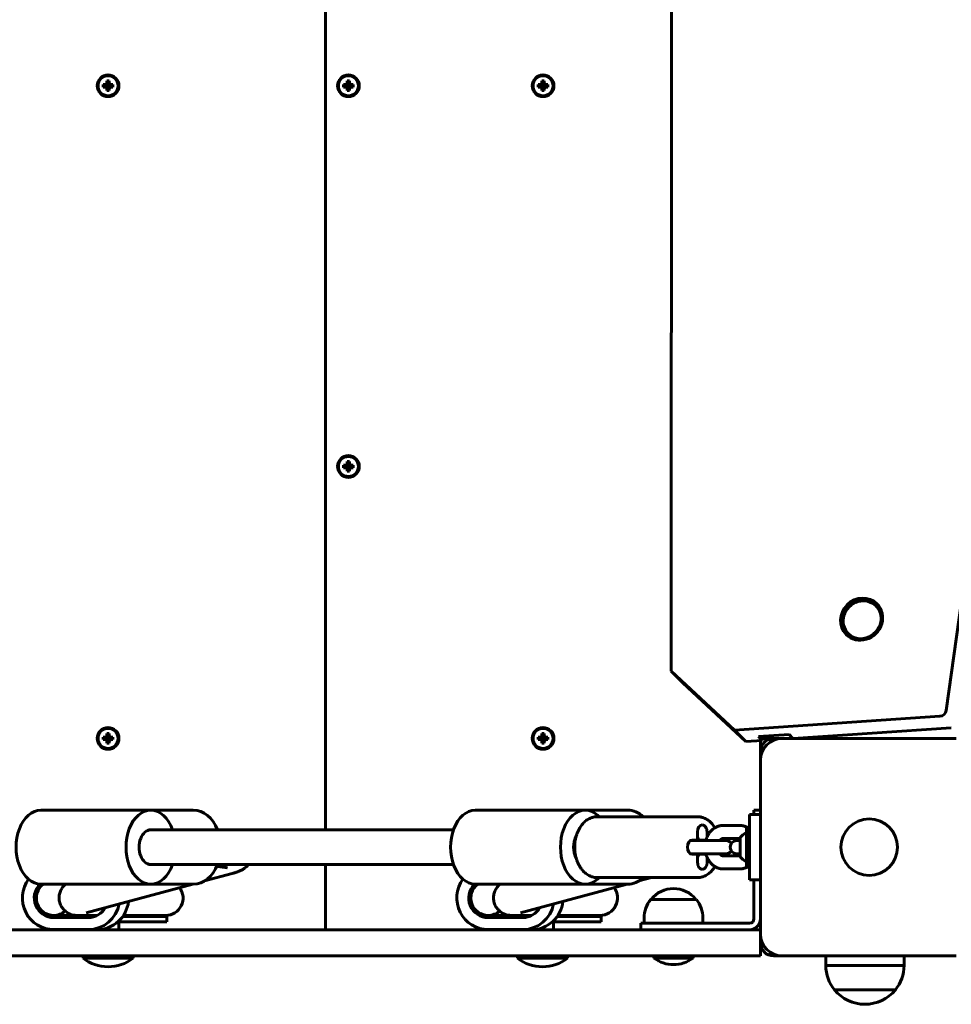
# Model space of a CAD drawing. Units: millimetres. Extents: x -2199 to 6401, y -11702 to -1478.
# Drawn here: x -139 to 289, y -5066 to -4614 of the extents above; entities that cross this region are included whole.
import ezdxf

# ---------------------------------------------------------------- set-up
doc = ezdxf.new("R2010")
doc.units = ezdxf.units.MM
doc.linetypes.add('K5LT_BASIC', pattern=[0])
doc.layers.add('Системный слой', color=7, linetype='Continuous')

msp = doc.modelspace()

# ---------------------------------------------------------------- linework, layer by layer
at = {"layer": 'Системный слой', "linetype": 'K5LT_BASIC', "lineweight": 60}
for p, q in [((160.29, -4215.74), (160.17, -4913.04)), ((1.22, -4301.89), (1.22, -4985.89)), ((286.56, -4931.06), (359.72, -4407.5)), ((-100.25, -4643.31), (-101, -4643.31)), ((-101, -4643.31), (-99.44, -4643.72)), ((-101, -4643.31), (-101, -4644.46)), ((-99.55, -4643.11), (-100.25, -4643.31)), ((-100.25, -4643.31), (-99.22, -4643.72)), ((-99.35, -4642.41), (-99.55, -4643.11)), ((-99.55, -4643.11), (-99.01, -4643.66)), ((-99.44, -4643.72), (-99.22, -4643.72)), ((-99.44, -4644.06), (-99.44, -4643.72)), ((-99.35, -4641.66), (-98.95, -4643.22)), ((-99.35, -4641.66), (-99.35, -4642.41)), ((-98.2, -4641.66), (-99.35, -4641.66)), ((-99.35, -4642.41), (-98.95, -4643.45)), ((-99.22, -4643.72), (-99.01, -4643.66)), ((-99.01, -4643.66), (-98.95, -4643.45)), ((-98.95, -4643.22), (-98.6, -4643.22)), ((-98.95, -4643.45), (-98.95, -4643.22)), ((-98.2, -4641.66), (-98.6, -4643.22)), ((-98.2, -4642.41), (-98.6, -4643.45)), ((-98.6, -4643.22), (-98.6, -4643.45)), ((-98.6, -4643.45), (-98.54, -4643.66)), ((-98, -4643.11), (-98.54, -4643.66)), ((-98.54, -4643.66), (-98.33, -4643.72)), ((-97.3, -4643.31), (-98.33, -4643.72)), ((-98.33, -4643.72), (-98.11, -4643.72)), ((-98.2, -4642.41), (-98.2, -4641.66)), ((-98, -4643.11), (-98.2, -4642.41)), ((-96.55, -4643.31), (-98.11, -4643.72)), ((-98.11, -4643.72), (-98.11, -4644.06)), ((-97.3, -4643.31), (-98, -4643.11)), ((-96.55, -4643.31), (-97.3, -4643.31)), ((-96.55, -4644.46), (-96.55, -4643.31)), ((10.25, -4643.31), (9.5, -4643.31)), ((9.5, -4643.31), (11.06, -4643.72)), ((9.5, -4643.31), (9.5, -4644.46)), ((10.95, -4643.11), (10.25, -4643.31)), ((10.25, -4643.31), (11.28, -4643.72)), ((11.15, -4642.41), (10.95, -4643.11)), ((10.95, -4643.11), (11.49, -4643.66)), ((11.06, -4643.72), (11.28, -4643.72)), ((11.06, -4644.06), (11.06, -4643.72)), ((11.15, -4641.66), (11.55, -4643.22)), ((11.15, -4641.66), (11.15, -4642.41)), ((12.3, -4641.66), (11.15, -4641.66)), ((11.15, -4642.41), (11.55, -4643.45)), ((11.28, -4643.72), (11.49, -4643.66)), ((11.49, -4643.66), (11.55, -4643.45)), ((11.55, -4643.22), (11.9, -4643.22)), ((11.55, -4643.45), (11.55, -4643.22)), ((12.3, -4641.66), (11.9, -4643.22)), ((12.3, -4642.41), (11.9, -4643.45)), ((11.9, -4643.22), (11.9, -4643.45)), ((11.9, -4643.45), (11.96, -4643.66)), ((12.5, -4643.11), (11.96, -4643.66)), ((11.96, -4643.66), (12.17, -4643.72)), ((13.2, -4643.31), (12.17, -4643.72)), ((12.17, -4643.72), (12.39, -4643.72)), ((12.3, -4642.41), (12.3, -4641.66)), ((12.5, -4643.11), (12.3, -4642.41)), ((13.95, -4643.31), (12.39, -4643.72)), ((12.39, -4643.72), (12.39, -4644.06)), ((13.2, -4643.31), (12.5, -4643.11)), ((13.95, -4643.31), (13.2, -4643.31)), ((13.95, -4644.46), (13.95, -4643.31)), ((99.75, -4643.31), (99, -4643.31)), ((99, -4643.31), (100.56, -4643.72)), ((99, -4643.31), (99, -4644.46)), ((100.45, -4643.11), (99.75, -4643.31)), ((99.75, -4643.31), (100.78, -4643.72)), ((100.65, -4642.41), (100.45, -4643.11)), ((100.45, -4643.11), (100.99, -4643.66)), ((100.56, -4643.72), (100.78, -4643.72)), ((100.56, -4644.06), (100.56, -4643.72)), ((100.65, -4641.66), (101.05, -4643.22)), ((100.65, -4641.66), (100.65, -4642.41)), ((101.8, -4641.66), (100.65, -4641.66)), ((100.65, -4642.41), (101.05, -4643.45)), ((100.78, -4643.72), (100.99, -4643.66)), ((100.99, -4643.66), (101.05, -4643.45)), ((101.05, -4643.22), (101.4, -4643.22)), ((101.05, -4643.45), (101.05, -4643.22)), ((101.8, -4641.66), (101.4, -4643.22)), ((101.8, -4642.41), (101.4, -4643.45)), ((101.4, -4643.22), (101.4, -4643.45)), ((101.4, -4643.45), (101.46, -4643.66)), ((102, -4643.11), (101.46, -4643.66)), ((101.46, -4643.66), (101.67, -4643.72)), ((102.7, -4643.31), (101.67, -4643.72)), ((101.67, -4643.72), (101.89, -4643.72)), ((101.8, -4642.41), (101.8, -4641.66)), ((102, -4643.11), (101.8, -4642.41)), ((103.45, -4643.31), (101.89, -4643.72)), ((101.89, -4643.72), (101.89, -4644.06)), ((102.7, -4643.31), (102, -4643.11)), ((103.45, -4643.31), (102.7, -4643.31)), ((103.45, -4644.46), (103.45, -4643.31)), ((-101, -4644.46), (-99.44, -4644.06)), ((-101, -4644.46), (-100.25, -4644.46)), ((-100.25, -4644.46), (-99.22, -4644.06)), ((-100.25, -4644.46), (-99.55, -4644.66)), ((-99.55, -4644.66), (-99.01, -4644.12)), ((-99.55, -4644.66), (-99.35, -4645.37)), ((-99.22, -4644.06), (-99.44, -4644.06)), ((-99.35, -4645.37), (-98.95, -4644.33)), ((-99.35, -4646.12), (-98.95, -4644.56)), ((-99.35, -4645.37), (-99.35, -4646.12)), ((-99.35, -4646.12), (-98.2, -4646.12)), ((-99.01, -4644.12), (-99.22, -4644.06)), ((-98.95, -4644.33), (-99.01, -4644.12)), ((-98.95, -4644.56), (-98.95, -4644.33)), ((-98.6, -4644.56), (-98.95, -4644.56)), ((-98.54, -4644.12), (-98.6, -4644.33)), ((-98.2, -4645.37), (-98.6, -4644.33)), ((-98.6, -4644.33), (-98.6, -4644.56)), ((-98.2, -4646.12), (-98.6, -4644.56)), ((-98.33, -4644.06), (-98.54, -4644.12)), ((-98, -4644.66), (-98.54, -4644.12)), ((-97.3, -4644.46), (-98.33, -4644.06)), ((-98.11, -4644.06), (-98.33, -4644.06)), ((-98.2, -4645.37), (-98, -4644.66)), ((-98.2, -4646.12), (-98.2, -4645.37)), ((-96.55, -4644.46), (-98.11, -4644.06)), ((-98, -4644.66), (-97.3, -4644.46)), ((-97.3, -4644.46), (-96.55, -4644.46)), ((9.5, -4644.46), (11.06, -4644.06)), ((9.5, -4644.46), (10.25, -4644.46)), ((10.25, -4644.46), (11.28, -4644.06)), ((10.25, -4644.46), (10.95, -4644.66)), ((10.95, -4644.66), (11.49, -4644.12)), ((10.95, -4644.66), (11.15, -4645.37)), ((11.28, -4644.06), (11.06, -4644.06)), ((11.15, -4645.37), (11.55, -4644.33)), ((11.15, -4646.12), (11.55, -4644.56)), ((11.15, -4645.37), (11.15, -4646.12)), ((11.15, -4646.12), (12.3, -4646.12)), ((11.49, -4644.12), (11.28, -4644.06)), ((11.55, -4644.33), (11.49, -4644.12)), ((11.55, -4644.56), (11.55, -4644.33)), ((11.9, -4644.56), (11.55, -4644.56)), ((11.96, -4644.12), (11.9, -4644.33)), ((12.3, -4645.37), (11.9, -4644.33)), ((11.9, -4644.33), (11.9, -4644.56)), ((12.3, -4646.12), (11.9, -4644.56)), ((12.17, -4644.06), (11.96, -4644.12)), ((12.5, -4644.66), (11.96, -4644.12)), ((13.2, -4644.46), (12.17, -4644.06)), ((12.39, -4644.06), (12.17, -4644.06)), ((12.3, -4645.37), (12.5, -4644.66)), ((12.3, -4646.12), (12.3, -4645.37)), ((13.95, -4644.46), (12.39, -4644.06)), ((12.5, -4644.66), (13.2, -4644.46)), ((13.2, -4644.46), (13.95, -4644.46)), ((99, -4644.46), (100.56, -4644.06)), ((99, -4644.46), (99.75, -4644.46)), ((99.75, -4644.46), (100.78, -4644.06)), ((99.75, -4644.46), (100.45, -4644.66)), ((100.45, -4644.66), (100.99, -4644.12)), ((100.45, -4644.66), (100.65, -4645.37)), ((100.78, -4644.06), (100.56, -4644.06)), ((100.65, -4645.37), (101.05, -4644.33)), ((100.65, -4646.12), (101.05, -4644.56)), ((100.65, -4645.37), (100.65, -4646.12)), ((100.65, -4646.12), (101.8, -4646.12)), ((100.99, -4644.12), (100.78, -4644.06)), ((101.05, -4644.33), (100.99, -4644.12)), ((101.05, -4644.56), (101.05, -4644.33)), ((101.4, -4644.56), (101.05, -4644.56)), ((101.46, -4644.12), (101.4, -4644.33)), ((101.8, -4645.37), (101.4, -4644.33)), ((101.4, -4644.33), (101.4, -4644.56)), ((101.8, -4646.12), (101.4, -4644.56)), ((101.67, -4644.06), (101.46, -4644.12)), ((102, -4644.66), (101.46, -4644.12)), ((102.7, -4644.46), (101.67, -4644.06)), ((101.89, -4644.06), (101.67, -4644.06)), ((101.8, -4645.37), (102, -4644.66)), ((101.8, -4646.12), (101.8, -4645.37)), ((103.45, -4644.46), (101.89, -4644.06)), ((102, -4644.66), (102.7, -4644.46)), ((102.7, -4644.46), (103.45, -4644.46)), ((10.25, -4818.31), (9.5, -4818.31)), ((9.5, -4818.31), (11.06, -4818.72)), ((9.5, -4818.31), (9.5, -4819.46)), ((9.5, -4819.46), (11.06, -4819.06)), ((9.5, -4819.46), (10.25, -4819.46)), ((10.95, -4818.11), (10.25, -4818.31)), ((10.25, -4818.31), (11.28, -4818.72)), ((10.25, -4819.46), (11.28, -4819.06)), ((10.25, -4819.46), (10.95, -4819.66)), ((11.15, -4817.41), (10.95, -4818.11)), ((10.95, -4818.11), (11.49, -4818.66)), ((10.95, -4819.66), (11.49, -4819.12)), ((10.95, -4819.66), (11.15, -4820.37)), ((11.06, -4818.72), (11.28, -4818.72)), ((11.06, -4819.06), (11.06, -4818.72)), ((11.28, -4819.06), (11.06, -4819.06)), ((11.15, -4816.66), (11.55, -4818.22)), ((11.15, -4816.66), (11.15, -4817.41)), ((12.3, -4816.66), (11.15, -4816.66)), ((11.15, -4817.41), (11.55, -4818.45)), ((11.15, -4820.37), (11.55, -4819.33)), ((11.15, -4821.12), (11.55, -4819.56)), ((11.15, -4820.37), (11.15, -4821.12)), ((11.28, -4818.72), (11.49, -4818.66)), ((11.49, -4819.12), (11.28, -4819.06)), ((11.49, -4818.66), (11.55, -4818.45)), ((11.55, -4819.33), (11.49, -4819.12)), ((11.55, -4818.22), (11.9, -4818.22)), ((11.55, -4818.45), (11.55, -4818.22)), ((11.55, -4819.56), (11.55, -4819.33)), ((11.9, -4819.56), (11.55, -4819.56)), ((12.3, -4816.66), (11.9, -4818.22)), ((12.3, -4817.41), (11.9, -4818.45)), ((11.9, -4818.22), (11.9, -4818.45)), ((11.9, -4818.45), (11.96, -4818.66)), ((11.96, -4819.12), (11.9, -4819.33)), ((12.3, -4820.37), (11.9, -4819.33)), ((11.9, -4819.33), (11.9, -4819.56)), ((12.3, -4821.12), (11.9, -4819.56)), ((12.5, -4818.11), (11.96, -4818.66)), ((11.96, -4818.66), (12.17, -4818.72)), ((12.17, -4819.06), (11.96, -4819.12)), ((12.5, -4819.66), (11.96, -4819.12)), ((13.2, -4818.31), (12.17, -4818.72)), ((12.17, -4818.72), (12.39, -4818.72)), ((13.2, -4819.46), (12.17, -4819.06)), ((12.39, -4819.06), (12.17, -4819.06)), ((12.3, -4817.41), (12.3, -4816.66)), ((12.5, -4818.11), (12.3, -4817.41)), ((12.3, -4820.37), (12.5, -4819.66)), ((12.3, -4821.12), (12.3, -4820.37)), ((13.95, -4818.31), (12.39, -4818.72)), ((12.39, -4818.72), (12.39, -4819.06)), ((13.95, -4819.46), (12.39, -4819.06)), ((13.2, -4818.31), (12.5, -4818.11)), ((12.5, -4819.66), (13.2, -4819.46)), ((13.95, -4818.31), (13.2, -4818.31)), ((13.2, -4819.46), (13.95, -4819.46)), ((13.95, -4819.46), (13.95, -4818.31)), ((11.15, -4821.12), (12.3, -4821.12)), ((254.3, -4882.99), (254.55, -4883.24)), ((241.56, -4895.7), (241.81, -4895.95)), ((160.17, -4913.04), (189.21, -4940.07)), ((165.43, -4918.32), (160.17, -4913.04)), ((165.43, -4918.32), (194.47, -4945.35)), ((189.21, -4940.07), (283.68, -4933.74)), ((-99.35, -4942.41), (-99.55, -4943.11)), ((-99.35, -4941.66), (-98.95, -4943.22)), ((-99.35, -4941.66), (-99.35, -4942.41)), ((-98.2, -4941.66), (-99.35, -4941.66)), ((-99.35, -4942.41), (-98.95, -4943.45)), ((-98.2, -4941.66), (-98.6, -4943.22)), ((-98.2, -4942.41), (-98.6, -4943.45)), ((-98.2, -4942.41), (-98.2, -4941.66)), ((-98, -4943.11), (-98.2, -4942.41)), ((100.65, -4942.41), (100.45, -4943.11)), ((100.65, -4941.66), (101.05, -4943.22)), ((100.65, -4941.66), (100.65, -4942.41)), ((101.8, -4941.66), (100.65, -4941.66)), ((100.65, -4942.41), (101.05, -4943.45)), ((101.8, -4941.66), (101.4, -4943.22)), ((101.8, -4942.41), (101.4, -4943.45)), ((101.8, -4942.41), (101.8, -4941.66)), ((102, -4943.11), (101.8, -4942.41)), ((194.47, -4945.35), (189.21, -4940.07)), ((214.37, -4942.14), (200.22, -4943.08)), ((216.11, -4943.89), (214.37, -4942.14)), ((216.22, -4943.89), (288.94, -4939.02)), ((-100.25, -4943.31), (-101, -4943.31)), ((-101, -4943.31), (-99.44, -4943.72)), ((-101, -4943.31), (-101, -4944.46)), ((-101, -4944.46), (-99.44, -4944.06)), ((-101, -4944.46), (-100.25, -4944.46)), ((-99.55, -4943.11), (-100.25, -4943.31)), ((-100.25, -4943.31), (-99.22, -4943.72)), ((-100.25, -4944.46), (-99.22, -4944.06)), ((-100.25, -4944.46), (-99.55, -4944.66)), ((-99.55, -4943.11), (-99.01, -4943.66)), ((-99.55, -4944.66), (-99.01, -4944.12)), ((-99.55, -4944.66), (-99.35, -4945.37)), ((-99.44, -4943.72), (-99.22, -4943.72)), ((-99.44, -4944.06), (-99.44, -4943.72)), ((-99.22, -4944.06), (-99.44, -4944.06)), ((-99.35, -4945.37), (-98.95, -4944.33)), ((-99.35, -4946.12), (-98.95, -4944.56)), ((-99.35, -4945.37), (-99.35, -4946.12)), ((-99.35, -4946.12), (-98.2, -4946.12)), ((-99.22, -4943.72), (-99.01, -4943.66)), ((-99.01, -4944.12), (-99.22, -4944.06)), ((-99.01, -4943.66), (-98.95, -4943.45)), ((-98.95, -4944.33), (-99.01, -4944.12)), ((-98.95, -4943.22), (-98.6, -4943.22)), ((-98.95, -4943.45), (-98.95, -4943.22)), ((-98.95, -4944.56), (-98.95, -4944.33)), ((-98.6, -4944.56), (-98.95, -4944.56)), ((-98.6, -4943.22), (-98.6, -4943.45)), ((-98.6, -4943.45), (-98.54, -4943.66)), ((-98.54, -4944.12), (-98.6, -4944.33)), ((-98.2, -4945.37), (-98.6, -4944.33)), ((-98.6, -4944.33), (-98.6, -4944.56)), ((-98.2, -4946.12), (-98.6, -4944.56)), ((-98, -4943.11), (-98.54, -4943.66)), ((-98.54, -4943.66), (-98.33, -4943.72)), ((-98.33, -4944.06), (-98.54, -4944.12)), ((-98, -4944.66), (-98.54, -4944.12)), ((-97.3, -4943.31), (-98.33, -4943.72)), ((-98.33, -4943.72), (-98.11, -4943.72)), ((-97.3, -4944.46), (-98.33, -4944.06)), ((-98.11, -4944.06), (-98.33, -4944.06)), ((-98.2, -4945.37), (-98, -4944.66)), ((-98.2, -4946.12), (-98.2, -4945.37)), ((-96.55, -4943.31), (-98.11, -4943.72)), ((-98.11, -4943.72), (-98.11, -4944.06)), ((-96.55, -4944.46), (-98.11, -4944.06)), ((-97.3, -4943.31), (-98, -4943.11)), ((-98, -4944.66), (-97.3, -4944.46)), ((-96.55, -4943.31), (-97.3, -4943.31)), ((-97.3, -4944.46), (-96.55, -4944.46)), ((-96.55, -4944.46), (-96.55, -4943.31)), ((99.75, -4943.31), (99, -4943.31)), ((99, -4943.31), (100.56, -4943.72)), ((99, -4943.31), (99, -4944.46)), ((99, -4944.46), (100.56, -4944.06)), ((99, -4944.46), (99.75, -4944.46)), ((100.45, -4943.11), (99.75, -4943.31)), ((99.75, -4943.31), (100.78, -4943.72)), ((99.75, -4944.46), (100.78, -4944.06)), ((99.75, -4944.46), (100.45, -4944.66)), ((100.45, -4943.11), (100.99, -4943.66)), ((100.45, -4944.66), (100.99, -4944.12)), ((100.45, -4944.66), (100.65, -4945.37)), ((100.56, -4943.72), (100.78, -4943.72)), ((100.56, -4944.06), (100.56, -4943.72)), ((100.78, -4944.06), (100.56, -4944.06)), ((100.65, -4945.37), (101.05, -4944.33)), ((100.65, -4946.12), (101.05, -4944.56)), ((100.65, -4945.37), (100.65, -4946.12)), ((100.65, -4946.12), (101.8, -4946.12)), ((100.78, -4943.72), (100.99, -4943.66)), ((100.99, -4944.12), (100.78, -4944.06)), ((100.99, -4943.66), (101.05, -4943.45)), ((101.05, -4944.33), (100.99, -4944.12)), ((101.05, -4943.22), (101.4, -4943.22)), ((101.05, -4943.45), (101.05, -4943.22)), ((101.05, -4944.56), (101.05, -4944.33)), ((101.4, -4944.56), (101.05, -4944.56)), ((101.4, -4943.22), (101.4, -4943.45)), ((101.4, -4943.45), (101.46, -4943.66)), ((101.46, -4944.12), (101.4, -4944.33)), ((101.8, -4945.37), (101.4, -4944.33)), ((101.4, -4944.33), (101.4, -4944.56)), ((101.8, -4946.12), (101.4, -4944.56)), ((102, -4943.11), (101.46, -4943.66)), ((101.46, -4943.66), (101.67, -4943.72)), ((101.67, -4944.06), (101.46, -4944.12)), ((102, -4944.66), (101.46, -4944.12)), ((102.7, -4943.31), (101.67, -4943.72)), ((101.67, -4943.72), (101.89, -4943.72)), ((102.7, -4944.46), (101.67, -4944.06)), ((101.89, -4944.06), (101.67, -4944.06)), ((101.8, -4945.37), (102, -4944.66)), ((101.8, -4946.12), (101.8, -4945.37)), ((103.45, -4943.31), (101.89, -4943.72)), ((101.89, -4943.72), (101.89, -4944.06)), ((103.45, -4944.46), (101.89, -4944.06)), ((102.7, -4943.31), (102, -4943.11)), ((102, -4944.66), (102.7, -4944.46)), ((103.45, -4943.31), (102.7, -4943.31)), ((102.7, -4944.46), (103.45, -4944.46)), ((103.45, -4944.46), (103.45, -4943.31)), ((194.47, -4945.35), (201.97, -4944.84)), ((200.22, -4943.08), (201.97, -4944.84)), ((201.22, -4949.89), (201.22, -4944.89)), ((201.97, -4942.97), (201.97, -4944.84)), ((201.97, -4943.89), (206.22, -4943.89)), ((206.22, -4943.89), (207.22, -4943.89)), ((211.22, -4943.89), (207.22, -4943.89)), ((291.22, -4943.89), (211.22, -4943.89)), ((201.22, -4949.89), (201.22, -4953.89)), ((201.22, -4953.89), (201.22, -5033.89)), ((-79.14, -4976.89), (-129.68, -4976.89)), ((-79.14, -4976.89), (-59.59, -4976.89)), ((120.61, -4976.89), (70.07, -4976.89)), ((120.61, -4976.89), (140.16, -4976.89)), ((201.22, -4976.89), (198.22, -4976.89)), ((198.22, -4978.89), (198.22, -4976.89)), ((126.15, -4979.89), (172.23, -4979.89)), ((196.22, -4978.89), (196.22, -5008.89)), ((196.22, -4978.89), (201.22, -4978.89)), ((60.03, -4985.89), (-78.96, -4985.89)), ((172.29, -4990.64), (172.29, -4986.89)), ((176.64, -4986.89), (176.64, -4989.3)), ((191.75, -4983.89), (183.94, -4983.89)), ((194.72, -4984.99), (194.72, -4993.89)), ((194.72, -4984.99), (196.22, -4984.99)), ((173.68, -4990.89), (168.95, -4990.89)), ((169.78, -4990.64), (172.29, -4990.64)), ((172.75, -4990.64), (176.18, -4990.64)), ((173.68, -4990.89), (185.37, -4990.89)), ((191.75, -4989.89), (183.94, -4989.89)), ((191.82, -4990.89), (190.32, -4990.89)), ((191.82, -4989.51), (191.82, -4993.89)), ((173.68, -4996.89), (168.95, -4996.89)), ((173.68, -4996.89), (185.37, -4996.89)), ((191.82, -4996.89), (190.32, -4996.89)), ((191.82, -4993.89), (191.82, -4998.26)), ((194.72, -4993.89), (194.72, -5002.79)), ((172.29, -4997.14), (169.78, -4997.14)), ((172.29, -5000.89), (172.29, -4997.14)), ((176.18, -4997.14), (172.75, -4997.14)), ((176.64, -4998.48), (176.64, -5000.89)), ((183.94, -4997.89), (191.75, -4997.89)), ((60.03, -5001.89), (-78.96, -5001.89)), ((1.22, -5001.89), (1.22, -5031.89)), ((183.94, -5003.89), (191.75, -5003.89)), ((194.72, -5002.79), (196.22, -5002.79)), ((-54.5, -5009.44), (-41.72, -5006)), ((126.15, -5007.89), (172.23, -5007.89)), ((145.25, -5009.44), (151.03, -5007.89)), ((196.22, -5008.89), (201.22, -5008.89)), ((198.22, -5026.89), (198.22, -5008.89)), ((-79.14, -5010.89), (-129.68, -5010.89)), ((-108.89, -5024.08), (-59.86, -5010.89)), ((-79.14, -5010.89), (-59.59, -5010.89)), ((120.61, -5010.89), (70.07, -5010.89)), ((90.86, -5024.08), (139.89, -5010.89)), ((120.61, -5010.89), (140.16, -5010.89)), ((171.72, -5017.9), (150.72, -5017.9)), ((-123.76, -5025.27), (-123.74, -5025.27)), ((-119.48, -5025.27), (-123.74, -5025.27)), ((-123.74, -5026.27), (-107.82, -5026.27)), ((-122.6, -5025.77), (-113.58, -5025.77)), ((-112.8, -5025.27), (-103.71, -5025.27)), ((-76.56, -5028.27), (-94.33, -5028.27)), ((-93.78, -5028.27), (-93.78, -5031.89)), ((-76.56, -5025.77), (-92.04, -5025.77)), ((-91.7, -5025.27), (-77.95, -5025.27)), ((-77.95, -5025.27), (-72.28, -5025.27)), ((-71.78, -5025.77), (-76.56, -5025.77)), ((-71.78, -5028.27), (-76.56, -5028.27)), ((-72.28, -5025.27), (-74.65, -5025.27)), ((-71.78, -5028.27), (-71.78, -5025.77)), ((75.99, -5025.27), (76.01, -5025.27)), ((80.27, -5025.27), (76.01, -5025.27)), ((76.01, -5026.27), (91.93, -5026.27)), ((77.15, -5025.77), (86.17, -5025.77)), ((86.95, -5025.27), (96.04, -5025.27)), ((123.19, -5028.27), (105.42, -5028.27)), ((105.97, -5028.27), (105.97, -5031.89)), ((123.19, -5025.77), (107.71, -5025.77)), ((108.05, -5025.27), (121.8, -5025.27)), ((121.8, -5025.27), (127.47, -5025.27)), ((127.97, -5025.77), (123.19, -5025.77)), ((127.97, -5028.27), (123.19, -5028.27)), ((127.47, -5025.27), (125.1, -5025.27)), ((127.97, -5028.27), (127.97, -5025.77)), ((147.72, -5026.39), (147.72, -5028.89)), ((174.72, -5026.39), (174.72, -5028.89)), ((-592.16, -5031.89), (22.32, -5031.89)), ((-123.74, -5031.77), (-107.82, -5031.77)), ((-107.82, -5031.77), (-103.73, -5031.77)), ((-103.78, -5031.77), (-103.78, -5031.89)), ((22.32, -5031.89), (89.22, -5031.89)), ((76.01, -5031.77), (91.93, -5031.77)), ((89.22, -5031.89), (181.22, -5031.89)), ((91.93, -5031.77), (96.02, -5031.77)), ((95.97, -5031.77), (95.97, -5031.89)), ((146.22, -5031.89), (146.22, -5028.89)), ((161.22, -5028.89), (146.22, -5028.89)), ((161.22, -5028.89), (196.22, -5028.89)), ((181.22, -5031.89), (201.22, -5031.89)), ((201.22, -5033.89), (201.22, -5037.89)), ((201.22, -5043.89), (201.22, -5037.89)), ((-592.16, -5043.89), (22.32, -5043.89)), ((-110.28, -5044.89), (-110.28, -5043.89)), ((-110.28, -5044.89), (-87.28, -5044.89)), ((-87.28, -5044.89), (-87.28, -5043.89)), ((22.32, -5043.89), (89.22, -5043.89)), ((89.22, -5043.89), (181.22, -5043.89)), ((89.47, -5044.89), (89.47, -5043.89)), ((89.47, -5044.89), (112.47, -5044.89)), ((112.47, -5044.89), (112.47, -5043.89)), ((152.22, -5044.89), (152.22, -5043.89)), ((152.22, -5044.89), (170.22, -5044.89)), ((170.22, -5044.89), (170.22, -5043.89)), ((201.22, -5043.89), (181.22, -5043.89)), ((207.22, -5043.89), (211.22, -5043.89)), ((211.22, -5043.89), (291.22, -5043.89)), ((231.22, -5048.35), (231.22, -5043.89)), ((267.22, -5048.35), (267.22, -5043.89)), ((231.22, -5048.35), (267.22, -5048.35)), ((235.22, -5059.44), (263.22, -5059.44)), ((235.22, -5059.44), (263.22, -5059.44)), ((249.22, -5066.13), (249.22, -5066.13))]:
    msp.add_line(p, q, dxfattribs=at)
for centre, radius in [((-98.78, -4643.89), 5), ((-98.78, -4643.89), 4.6), ((11.72, -4643.89), 5), ((11.72, -4643.89), 4.6), ((101.22, -4643.89), 5), ((101.22, -4643.89), 4.6), ((11.72, -4818.89), 5), ((11.72, -4818.89), 4.6), ((-98.78, -4943.89), 5), ((-98.78, -4943.89), 4.6), ((101.22, -4943.89), 5), ((101.22, -4943.89), 4.6), ((251.22, -4993.89), 13)]:
    msp.add_circle(centre, radius, dxfattribs=at)
for centre, radius, start, end in [((207.22, -4949.89), 6, 90, 180), ((211.22, -4953.89), 10, 90, 180), ((206.22, -4938.89), 5, 233.0349, 270), ((197.48, -4993.89), 7.15, 112.6955, 142.2983), ((185.37, -4993.89), 3, 34.3438, 90.0002), ((190.32, -4993.89), 3, 89.9995, 270.0005), ((185.37, -4993.89), 3, 269.9998, 325.6562), ((197.48, -4993.89), 7.15, 217.7017, 247.3045), ((-72.28, -5017.27), 8, 269.9999, 36.5898), ((127.47, -5017.27), 8, 269.9999, 36.5898), ((161.22, -5025.89), 13, 90, 142.1024), ((161.22, -5025.89), 13, 37.8976, 90), ((161.22, -5026.39), 13.5, 141.0576, 180), ((161.22, -5026.39), 13.5, 0, 38.9424), ((-125.78, -5017.27), 8.5, 286.0877, 289.7499), ((-71.78, -5017.27), 8.5, 250.2501, 270), ((73.97, -5017.27), 8.5, 286.0877, 289.7499), ((127.97, -5017.27), 8.5, 250.2501, 270), ((196.22, -5026.89), 2, 270, 0), ((196.22, -5026.89), 5, 270, 0), ((211.22, -5033.89), 10, 180, 270), ((207.22, -5037.89), 6, 180, 270), ((-98.78, -5030.36), 18.53, 231.642, 270), ((-98.78, -5030.36), 18.53, 270, 308.358), ((100.97, -5030.36), 18.53, 231.642, 270), ((100.97, -5030.36), 18.53, 270, 308.358), ((161.22, -5032.89), 15, 233.1301, 270), ((161.22, -5032.89), 15, 270, 306.8699), ((249.22, -5048.13), 18, 180.7167, 218.9493), ((249.22, -5048.13), 18, 321.0507, 359.2833), ((249.22, -5048.13), 18, 218.9493, 270.0036), ((249.22, -5048.13), 18, 269.9964, 321.0507)]:
    msp.add_arc(centre, radius, start, end, dxfattribs=at)
for centre, major_axis, ratio, start_param, end_param in [((247.68, -4889.09), (7.08, 7.06), 0.934944, 0.001344, 3.141593), ((248.18, -4889.6), (7.08, 7.06), 0.934944, 0.037957, 3.103635), ((247.93, -4889.35), (6.37, 6.35), 0.934944, 0, 3.141593), ((247.68, -4889.09), (7.08, 7.06), 0.934944, 3.141593, 6.284529), ((247.93, -4889.35), (6.37, 6.35), 0.934944, 5.499131, 6.283185), ((248.18, -4889.6), (6.37, 6.35), 0.934944, 5.499131, 6.283185), ((247.93, -4889.35), (6.37, 6.35), 0.934944, 3.141593, 5.499131), ((248.18, -4889.6), (6.37, 6.35), 0.934944, 3.141593, 5.499131), ((283.68, -4930.84), (2.12, 2.12), 0.934944, 3.961853, 5.393023), ((-129.68, -4993.89), (0, 17), 0.668965, 0, 3.141593), ((-79.14, -4993.89), (0, 17), 0.668965, 0, 3.141593), ((-79.14, -4993.89), (0, 17), 0.668965, 5.202346, 6.283185), ((-59.59, -4993.89), (0, -17), 0.743294, 2.060754, 3.141593), ((70.07, -4993.89), (0, 17), 0.668965, 0, 3.141593), ((120.61, -4993.89), (0, 17), 0.668965, 0, 3.141593), ((120.61, -4993.89), (0, 17), 0.668965, 5.679994, 6.283185), ((140.16, -4993.89), (0, -17), 0.743294, 2.538401, 3.141593), ((-79.14, -4993.89), (0, 8), 0.668965, 0, 3.141593), ((174.46, -4986.89), (0, -3.25), 0.668965, 3.141593, 4.712389), ((174.46, -4986.89), (0, -3.25), 0.668965, 1.570796, 3.141593), ((120.61, -4993.89), (0, 8), 0.668965, 0.879452, 2.26214), ((169.78, -4993.89), (0, -3.25), 0.668965, 3.141593, 6.283185), ((174.46, -5000.89), (0, 3.25), 0.668965, 1.570796, 3.141593), ((174.46, -5000.89), (0, 3.25), 0.668965, 3.141593, 4.712389), ((-79.14, -4993.89), (0, 17), 0.668965, 3.141593, 4.222432), ((-59.59, -4993.89), (0, -17), 0.743294, 0, 1.080839), ((-123.74, -5017.27), (0, 14.5), 0.995264, 0.933291, 3.141593), ((76.01, -5017.27), (0, 14.5), 0.995264, 0.933291, 3.141593), ((120.61, -4993.89), (0, 17), 0.668965, 3.141593, 3.744784), ((140.16, -4993.89), (0, -17), 0.743294, 0, 0.603191), ((-123.74, -5017.27), (0, 9), 0.995264, 0.781251, 3.141593), ((-123.74, -5017.27), (0, 8), 0.995264, 0.64732, 3.141593), ((-123.74, -5017.27), (0, 8), 0.995264, 5.579371, 5.635865), ((76.01, -5017.27), (0, 9), 0.995264, 0.781251, 3.141593), ((76.01, -5017.27), (0, 8), 0.995264, 0.64732, 3.141593), ((76.01, -5017.27), (0, 8), 0.995264, 5.579371, 5.635865), ((-103.73, -5017.27), (0, -14.5), 0.995264, 0, 1.462604), ((96.02, -5017.27), (0, -14.5), 0.995264, 0, 1.462604), ((-123.74, -5017.27), (0, 8), 0.995264, 3.141593, 3.863291), ((-107.82, -5017.27), (0, -14.5), 0.995264, 0, 1.382765), ((-107.82, -5017.27), (0, -9), 0.995264, 0, 1.05651), ((76.01, -5017.27), (0, 8), 0.995264, 3.141593, 3.863291), ((91.93, -5017.27), (0, -14.5), 0.995264, 0, 1.382765), ((91.93, -5017.27), (0, -9), 0.995264, 0, 1.05651), ((-119.66, -5017.27), (0, 9), 0.995264, 2.665704, 3.141593), ((-119.48, -5017.27), (-8.05, 0), 0.993861, 1.570796, 1.977315), ((80.09, -5017.27), (0, 9), 0.995264, 2.665704, 3.141593), ((80.27, -5017.27), (-8.05, 0), 0.993861, 1.570796, 1.977315)]:
    msp.add_ellipse(centre, major_axis=major_axis, ratio=ratio, start_param=start_param, end_param=end_param, dxfattribs=at)
for points, knots in [([(126.15, -4979.89), (125.86, -4979.89), (125.56, -4979.9), (124.98, -4979.97), (124.69, -4980.02), (124.11, -4980.15), (123.82, -4980.23), (123.25, -4980.43), (122.96, -4980.54), (122.4, -4980.81), (122.12, -4980.96), (121.56, -4981.29), (121.29, -4981.48), (120.75, -4981.88), (120.49, -4982.11), (119.97, -4982.59), (119.71, -4982.85), (119.22, -4983.41), (118.98, -4983.71), (118.51, -4984.34), (118.29, -4984.68), (117.87, -4985.39), (117.66, -4985.77), (117.28, -4986.56), (117.11, -4986.97), (116.78, -4987.82), (116.64, -4988.27), (116.5, -4988.74), (116.49, -4988.77), (116.38, -4989.24), (116.25, -4989.68), (116.06, -4990.63), (115.98, -4991.13), (115.86, -4992.15), (115.82, -4992.68), (115.79, -4993.74), (115.79, -4994.27), (115.84, -4995.35), (115.89, -4995.88), (116.02, -4996.92), (116.11, -4997.43), (116.3, -4998.29), (116.39, -4998.64), (116.52, -4999.12), (116.56, -4999.24), (116.74, -4999.82), (116.9, -5000.27), (117.24, -5001.13), (117.43, -5001.54), (117.84, -5002.33), (118.05, -5002.71), (118.5, -5003.42), (118.74, -5003.75), (119.23, -5004.38), (119.48, -5004.68), (120.01, -5005.23), (120.27, -5005.48), (120.82, -5005.95), (121.1, -5006.16), (121.66, -5006.55), (121.95, -5006.73), (122.53, -5007.04), (122.82, -5007.17), (123.4, -5007.41), (123.69, -5007.51), (124.28, -5007.67), (124.58, -5007.74), (125.17, -5007.83), (125.46, -5007.86), (125.89, -5007.89), (126.02, -5007.89), (126.15, -5007.89)], [0, 0, 0, 0, 2.836645, 2.836645, 5.684714, 5.684714, 8.566902, 8.566902, 11.504227, 11.504227, 14.51661, 14.51661, 17.621242, 17.621242, 20.831531, 20.831531, 24.156113, 24.156113, 27.598314, 27.598314, 31.156592, 31.156592, 34.825875, 34.825875, 38.599639, 38.599639, 42.472078, 42.472078, 42.663832, 42.663832, 46.439979, 46.439979, 50.503971, 50.503971, 54.669719, 54.669719, 58.949561, 58.949561, 63.211545, 63.211545, 67.35889, 67.35889, 70.336177, 70.336177, 71.403456, 71.403456, 75.350105, 75.350105, 79.198376, 79.198376, 82.943844, 82.943844, 86.579833, 86.579833, 90.099296, 90.099296, 93.497565, 93.497565, 96.774671, 96.774671, 99.936634, 99.936634, 102.995395, 102.995395, 105.967693, 105.967693, 108.872969, 108.872969, 111.734165, 111.734165, 113, 113, 113, 113]), ([(172.23, -4979.89), (172.53, -4979.89), (172.82, -4979.9), (173.41, -4979.97), (173.7, -4980.02), (174.28, -4980.15), (174.57, -4980.23), (175.14, -4980.43), (175.43, -4980.54), (175.99, -4980.81), (176.27, -4980.96), (176.82, -4981.29), (177.1, -4981.48), (177.64, -4981.88), (177.9, -4982.11), (178.42, -4982.59), (178.67, -4982.85), (179.17, -4983.41), (179.41, -4983.71), (179.85, -4984.32), (180.05, -4984.63), (180.25, -4984.94)], [0, 0, 0, 0, 2.862015, 2.862015, 5.735463, 5.735463, 8.642928, 8.642928, 11.606478, 11.606478, 14.645452, 14.645452, 17.777501, 17.777501, 21.016165, 21.016165, 24.370151, 24.370151, 27.842797, 27.842797, 31.119054, 31.119054, 31.119054, 31.119054]), ([(176.11, -4990.89), (176.13, -4990.8), (176.15, -4990.72), (176.2, -4990.53), (176.24, -4990.43), (176.37, -4989.99), (176.49, -4989.66), (176.75, -4989.03), (176.89, -4988.72), (177.2, -4988.14), (177.37, -4987.86), (177.72, -4987.33), (177.91, -4987.07), (178.17, -4986.74), (178.25, -4986.65), (178.45, -4986.43), (178.58, -4986.29), (178.92, -4985.95), (179.14, -4985.75), (179.58, -4985.39), (179.81, -4985.22), (180.12, -4985.02), (180.18, -4984.98), (180.42, -4984.84), (180.59, -4984.74), (181.01, -4984.53), (181.25, -4984.43), (181.75, -4984.24), (182, -4984.16), (182.5, -4984.04), (182.76, -4983.99), (183.32, -4983.91), (183.63, -4983.89), (183.94, -4983.89)], [49.185095, 49.185095, 49.185095, 49.185095, 49.890727, 49.890727, 50.792054, 50.792054, 53.665879, 53.665879, 56.479031, 56.479031, 59.232759, 59.232759, 61.92661, 61.92661, 62.90515, 62.90515, 64.559598, 64.559598, 67.131295, 67.131295, 69.642779, 69.642779, 70.338417, 70.338417, 72.097603, 72.097603, 74.501889, 74.501889, 76.864086, 76.864086, 79.193949, 79.193949, 82, 82, 82, 82]), ([(195.52, -4984.99), (195.32, -4984.88), (195.12, -4984.76), (194.68, -4984.53), (194.44, -4984.43), (193.94, -4984.24), (193.69, -4984.16), (193.18, -4984.04), (192.93, -4983.99), (192.37, -4983.91), (192.06, -4983.89), (191.75, -4983.89)], [70.068047, 70.068047, 70.068047, 70.068047, 72.097684, 72.097684, 74.501886, 74.501886, 76.863921, 76.863921, 79.194024, 79.194024, 82, 82, 82, 82]), ([(172.82, -4990.89), (172.8, -4990.8), (172.77, -4990.72), (172.73, -4990.53), (172.69, -4990.43), (172.56, -4989.99), (172.44, -4989.66), (172.3, -4989.33), (172.3, -4989.31), (172.29, -4989.3)], [49.185104, 49.185104, 49.185104, 49.185104, 49.890732, 49.890732, 50.792101, 50.792101, 53.665938, 53.665938, 53.789197, 53.789197, 53.789197, 53.789197]), ([(182.56, -4990.89), (182.62, -4990.8), (182.69, -4990.7), (182.82, -4990.54), (182.89, -4990.46), (183.02, -4990.33), (183.08, -4990.27), (183.2, -4990.18), (183.26, -4990.14), (183.37, -4990.07), (183.42, -4990.04), (183.51, -4989.99), (183.56, -4989.97), (183.64, -4989.94), (183.68, -4989.93), (183.75, -4989.91), (183.79, -4989.9), (183.86, -4989.89), (183.9, -4989.89), (183.94, -4989.89)], [29.267353, 29.267353, 29.267353, 29.267353, 30.531012, 30.531012, 31.803506, 31.803506, 33.032179, 33.032179, 34.221271, 34.221271, 35.376024, 35.376024, 36.50175, 36.50175, 37.604872, 37.604872, 38.691768, 38.691768, 40, 40, 40, 40]), ([(172.29, -4998.48), (172.37, -4998.28), (172.45, -4998.08), (172.6, -4997.64), (172.68, -4997.39), (172.78, -4997.06), (172.8, -4996.97), (172.82, -4996.89), (172.82, -4996.89), (172.82, -4996.89)], [28.210819, 28.210819, 28.210819, 28.210819, 29.964944, 29.964944, 32.109277, 32.109277, 32.812404, 32.812404, 32.814926, 32.814926, 32.814926, 32.814926]), ([(183.94, -5003.89), (183.69, -5003.89), (183.43, -5003.87), (182.93, -5003.82), (182.67, -5003.78), (182.17, -5003.66), (181.93, -5003.59), (181.43, -5003.42), (181.19, -5003.33), (180.85, -5003.16), (180.75, -5003.11), (180.51, -5002.99), (180.38, -5002.91), (180.25, -5002.84), (180.25, -5002.83), (180.01, -5002.69), (179.78, -5002.54), (179.34, -5002.2), (179.12, -5002.02), (178.71, -5001.63), (178.52, -5001.41), (178.32, -5001.2), (178.31, -5001.19), (178.11, -5000.96), (177.92, -5000.72), (177.56, -5000.22), (177.39, -4999.96), (177.07, -4999.4), (176.92, -4999.12), (176.65, -4998.51), (176.52, -4998.2), (176.32, -4997.64), (176.25, -4997.39), (176.15, -4997.06), (176.13, -4996.97), (176.11, -4996.89), (176.11, -4996.89), (176.11, -4996.89)], [0, 0, 0, 0, 2.299893, 2.299893, 4.60574, 4.60574, 6.929585, 6.929585, 9.282723, 9.282723, 10.307408, 10.307408, 11.661596, 11.661596, 11.675265, 11.675265, 14.11565, 14.11565, 16.609902, 16.609902, 19.094863, 19.094863, 19.162053, 19.162053, 21.773939, 21.773939, 24.445628, 24.445628, 27.176236, 27.176236, 29.965049, 29.965049, 32.109286, 32.109286, 32.812521, 32.812521, 32.814924, 32.814924, 32.814924, 32.814924]), ([(183.94, -4997.89), (183.91, -4997.89), (183.88, -4997.89), (183.81, -4997.88), (183.78, -4997.87), (183.71, -4997.86), (183.67, -4997.85), (183.59, -4997.82), (183.55, -4997.8), (183.46, -4997.76), (183.41, -4997.74), (183.31, -4997.67), (183.25, -4997.64), (183.14, -4997.55), (183.08, -4997.5), (182.96, -4997.39), (182.89, -4997.32), (182.77, -4997.17), (182.7, -4997.09), (182.61, -4996.96), (182.58, -4996.93), (182.56, -4996.89)], [0, 0, 0, 0, 1.07258, 1.07258, 2.148178, 2.148178, 3.232286, 3.232286, 4.330746, 4.330746, 5.449567, 5.449567, 6.5948, 6.5948, 7.772245, 7.772245, 8.987042, 8.987042, 10.242878, 10.242878, 10.732791, 10.732791, 10.732791, 10.732791]), ([(-48.8, -5002.74), (-48.3, -5002.79), (-47.76, -5002.84), (-46.87, -5002.93), (-46.48, -5002.98), (-46.04, -5003.04), (-45.95, -5003.05), (-45.69, -5003.09), (-45.51, -5003.11), (-45.12, -5003.17), (-44.91, -5003.21), (-44.59, -5003.26), (-44.47, -5003.29), (-44.27, -5003.33), (-44.19, -5003.35), (-44.06, -5003.38), (-44.02, -5003.39), (-44, -5003.4), (-44, -5003.4), (-44, -5003.4)], [61.376131, 61.376131, 61.376131, 61.376131, 66.89397, 66.89397, 71.915539, 71.915539, 73.21796, 73.21796, 75.932962, 75.932962, 79.950385, 79.950385, 82.964379, 82.964379, 85.978066, 85.978066, 88.991754, 88.991754, 90, 90, 90, 90]), ([(-34.25, -5001.89), (-34.32, -5001.97), (-34.39, -5002.05), (-34.59, -5002.29), (-34.73, -5002.43), (-34.96, -5002.67), (-35.05, -5002.76), (-35.38, -5003.07), (-35.6, -5003.24), (-35.86, -5003.45), (-35.89, -5003.47), (-36.12, -5003.64), (-36.3, -5003.77), (-36.59, -5003.96), (-36.7, -5004.03), (-37.01, -5004.21), (-37.22, -5004.33), (-37.68, -5004.57), (-37.93, -5004.69), (-38.42, -5004.91), (-38.66, -5005.01), (-38.98, -5005.13), (-39.07, -5005.17), (-39.39, -5005.29), (-39.62, -5005.37), (-40.1, -5005.53), (-40.35, -5005.61), (-40.84, -5005.76), (-41.09, -5005.83), (-41.47, -5005.94), (-41.59, -5005.97), (-41.72, -5006)], [8.358821, 8.358821, 8.358821, 8.358821, 8.921335, 8.921335, 10.073212, 10.073212, 10.887679, 10.887679, 12.936294, 12.936294, 13.225826, 13.225826, 15.05038, 15.05038, 16.150746, 16.150746, 18.395345, 18.395345, 21.427886, 21.427886, 24.460427, 24.460427, 25.499328, 25.499328, 28.546435, 28.546435, 31.593541, 31.593541, 34.638949, 34.638949, 36.114767, 36.114767, 36.114767, 36.114767]), ([(180.25, -5002.84), (180.2, -5002.92), (180.15, -5002.99), (179.88, -5003.42), (179.65, -5003.75), (179.16, -5004.38), (178.9, -5004.68), (178.38, -5005.23), (178.11, -5005.48), (177.57, -5005.95), (177.29, -5006.16), (176.72, -5006.55), (176.44, -5006.73), (175.86, -5007.04), (175.57, -5007.17), (174.98, -5007.41), (174.69, -5007.51), (174.1, -5007.67), (173.81, -5007.74), (173.22, -5007.83), (172.92, -5007.86), (172.5, -5007.89), (172.37, -5007.89), (172.23, -5007.89)], [82.88095, 82.88095, 82.88095, 82.88095, 83.678088, 83.678088, 87.346268, 87.346268, 90.896856, 90.896856, 94.325158, 94.325158, 97.631208, 97.631208, 100.821016, 100.821016, 103.906588, 103.906588, 106.904773, 106.904773, 109.836008, 109.836008, 112.722162, 112.722162, 114, 114, 114, 114]), ([(191.75, -5003.89), (192, -5003.89), (192.26, -5003.87), (192.76, -5003.82), (193.01, -5003.78), (193.51, -5003.66), (193.76, -5003.59), (194.25, -5003.42), (194.5, -5003.33), (194.98, -5003.1), (195.21, -5002.97), (195.47, -5002.82), (195.49, -5002.8), (195.52, -5002.79)], [0, 0, 0, 0, 2.299804, 2.299804, 4.605744, 4.605744, 6.929624, 6.929624, 9.282744, 9.282744, 11.67522, 11.67522, 11.931977, 11.931977, 11.931977, 11.931977]), ([(-112.8, -5025.27), (-112.93, -5025.27), (-113.07, -5025.27), (-113.31, -5025.26), (-113.41, -5025.26), (-113.62, -5025.24), (-113.74, -5025.23), (-113.98, -5025.21), (-114.12, -5025.19), (-114.57, -5025.13), (-114.93, -5025.06), (-115.64, -5024.86), (-115.98, -5024.73), (-116.33, -5024.61), (-116.36, -5024.59), (-116.7, -5024.44), (-117.02, -5024.28), (-117.63, -5023.93), (-117.91, -5023.73), (-118.32, -5023.41), (-118.46, -5023.3), (-118.71, -5023.08), (-118.82, -5022.96), (-119.02, -5022.77), (-119.09, -5022.69), (-119.19, -5022.58), (-119.22, -5022.55), (-119.37, -5022.39), (-119.49, -5022.24), (-119.81, -5021.83), (-119.99, -5021.55), (-120.33, -5020.98), (-120.49, -5020.68), (-120.75, -5020.07), (-120.87, -5019.75), (-121.05, -5019.11), (-121.13, -5018.78), (-121.23, -5018.12), (-121.26, -5017.79), (-121.29, -5017.13), (-121.28, -5016.79), (-121.22, -5016.13), (-121.17, -5015.8), (-121.03, -5015.15), (-120.94, -5014.83), (-120.72, -5014.2), (-120.59, -5013.89), (-120.29, -5013.3), (-120.12, -5013.01), (-119.76, -5012.47), (-119.56, -5012.2), (-119.35, -5011.95), (-119.34, -5011.94), (-119.3, -5011.9), (-119.27, -5011.86), (-119.06, -5011.64), (-118.88, -5011.44), (-118.69, -5011.26), (-118.69, -5011.26), (-118.54, -5011.13), (-118.4, -5011), (-118.26, -5010.89)], [0, 0, 0, 0, 1.635865, 1.635865, 2.628221, 2.628221, 3.620577, 3.620577, 4.612932, 4.612932, 6.597644, 6.597644, 7.962663, 7.962663, 8.101152, 8.101152, 9.347285, 9.347285, 10.47944, 10.47944, 11.048561, 11.048561, 11.5653, 11.5653, 11.913641, 11.913641, 12.038539, 12.038539, 12.628426, 12.628426, 13.679231, 13.679231, 14.723026, 14.723026, 15.762872, 15.762872, 16.800773, 16.800773, 17.83827, 17.83827, 18.876821, 18.876821, 19.91814, 19.91814, 20.964649, 20.964649, 22.020289, 22.020289, 23.092159, 23.092159, 24.194196, 24.194196, 24.251283, 24.251283, 24.394457, 24.394457, 25.355196, 25.355196, 25.37185, 25.37185, 26.119584, 26.119584, 26.119584, 26.119584]), ([(86.95, -5025.27), (86.82, -5025.27), (86.68, -5025.27), (86.44, -5025.26), (86.34, -5025.26), (86.13, -5025.24), (86.01, -5025.23), (85.77, -5025.21), (85.63, -5025.19), (85.18, -5025.13), (84.82, -5025.06), (84.11, -5024.86), (83.77, -5024.73), (83.42, -5024.61), (83.39, -5024.59), (83.05, -5024.44), (82.73, -5024.28), (82.12, -5023.93), (81.84, -5023.73), (81.43, -5023.41), (81.29, -5023.3), (81.04, -5023.08), (80.93, -5022.96), (80.73, -5022.77), (80.66, -5022.69), (80.56, -5022.58), (80.53, -5022.55), (80.38, -5022.39), (80.26, -5022.24), (79.94, -5021.83), (79.76, -5021.55), (79.42, -5020.98), (79.26, -5020.68), (79, -5020.07), (78.88, -5019.75), (78.7, -5019.11), (78.62, -5018.78), (78.52, -5018.12), (78.49, -5017.79), (78.46, -5017.13), (78.47, -5016.79), (78.53, -5016.13), (78.58, -5015.8), (78.72, -5015.15), (78.81, -5014.83), (79.03, -5014.2), (79.16, -5013.89), (79.46, -5013.3), (79.63, -5013.01), (79.99, -5012.47), (80.19, -5012.2), (80.4, -5011.95), (80.41, -5011.94), (80.45, -5011.9), (80.48, -5011.86), (80.69, -5011.64), (80.87, -5011.44), (81.06, -5011.26), (81.06, -5011.26), (81.21, -5011.13), (81.35, -5011), (81.49, -5010.89)], [0, 0, 0, 0, 1.635865, 1.635865, 2.628221, 2.628221, 3.620577, 3.620577, 4.612932, 4.612932, 6.597644, 6.597644, 7.962663, 7.962663, 8.101152, 8.101152, 9.347285, 9.347285, 10.47944, 10.47944, 11.048561, 11.048561, 11.5653, 11.5653, 11.913641, 11.913641, 12.038539, 12.038539, 12.628426, 12.628426, 13.679231, 13.679231, 14.723026, 14.723026, 15.762872, 15.762872, 16.800773, 16.800773, 17.83827, 17.83827, 18.876821, 18.876821, 19.91814, 19.91814, 20.964649, 20.964649, 22.020289, 22.020289, 23.092159, 23.092159, 24.194196, 24.194196, 24.251283, 24.251283, 24.394457, 24.394457, 25.355196, 25.355196, 25.37185, 25.37185, 26.119584, 26.119584, 26.119584, 26.119584]), ([(-108.63, -5025.27), (-109.08, -5025.4), (-109.67, -5025.52), (-110.41, -5025.63), (-110.89, -5025.68), (-111.41, -5025.72), (-111.9, -5025.75), (-112.35, -5025.76), (-112.74, -5025.77), (-113.08, -5025.77), (-113.36, -5025.77), (-113.52, -5025.77), (-113.58, -5025.77)], [0, 0, 0, 0, 2.603951, 3.4403, 4.702768, 5.757022, 7.101751, 8.458505, 9.538355, 10.722088, 11.998467, 13, 13, 13, 13]), ([(91.12, -5025.27), (90.67, -5025.4), (90.08, -5025.52), (89.34, -5025.63), (88.86, -5025.68), (88.34, -5025.72), (87.85, -5025.75), (87.4, -5025.76), (87.01, -5025.77), (86.67, -5025.77), (86.39, -5025.77), (86.23, -5025.77), (86.17, -5025.77)], [0, 0, 0, 0, 2.603951, 3.4403, 4.702768, 5.757022, 7.101751, 8.458505, 9.538355, 10.722088, 11.998467, 13, 13, 13, 13])]:
    msp.add_open_spline(points, degree=3, knots=knots, dxfattribs=at)
for points in [[(191.82, -4989.89), (191.8, -4989.89), (191.77, -4989.89), (191.75, -4989.89)], [(191.75, -4997.89), (191.77, -4997.89), (191.8, -4997.89), (191.82, -4997.89)]]:
    msp.add_open_spline(points, degree=3, dxfattribs=at)

doc.saveas('drawing.dxf')
